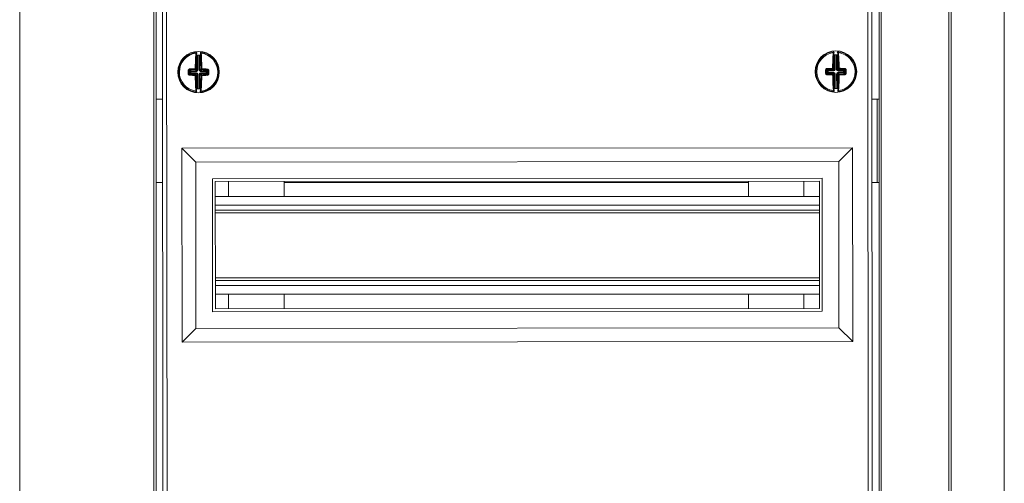
# Model space of a CAD drawing. Units: millimetres. Extents: x -3375 to -1026, y 215 to 1599.
# Drawn here: x -3068 to -2713, y 961 to 1128 of the extents above; entities that cross this region are included whole.
import ezdxf

# ---------------------------------------------------------------- set-up
doc = ezdxf.new("R2010")
doc.units = ezdxf.units.MM

msp = doc.modelspace()

# ---------------------------------------------------------------- linework, layer by layer
at = {"color": 7, "linetype": 'Continuous', "lineweight": 20}
for p, q in [((-2732.72, 764.03), (-2732.72, 1579.23)), ((-2731.92, 763.23), (-2731.92, 1580.03)), ((-2712.72, 763.23), (-2712.72, 1580.03)), ((-3068.02, 778.73), (-3068.02, 1564.53)), ((-3019.62, 778.73), (-3019.62, 1564.53)), ((-3018.82, 778.73), (-3018.82, 1564.53)), ((-2757.92, 1564.53), (-2757.92, 778.73)), ((-2757.12, 1565.33), (-2757.12, 777.93)), ((-3016.88, 1561.52), (-3016.21, 781.52)), ((-3015.38, 1560.02), (-3014.71, 783.02)), ((-2761.71, 783.24), (-2762.38, 1560.24)), ((-2760.21, 781.75), (-2760.88, 1561.75)), ((-3003.99, 1115.12), (-3002.95, 1115.12)), ((-2773, 1115.32), (-2774.04, 1115.32)), ((-3002.99, 1102.95), (-3004.03, 1102.95)), ((-2773.98, 1103.15), (-2772.94, 1103.16)), ((-3016.48, 1099.23), (-3018.82, 1099.23)), ((-2759.16, 1099.23), (-2760.48, 1099.23)), ((-2759.16, 1099.23), (-2758.55, 1099.23)), ((-2758.55, 1069.23), (-2758.55, 1099.23)), ((-2758.27, 1099.23), (-2758.55, 1099.23)), ((-2757.92, 1099.23), (-2758.27, 1099.23)), ((-2767.47, 1081.74), (-3009.47, 1081.53)), ((-3009.47, 1081.53), (-3004.46, 1076.53)), ((-3009.47, 1081.53), (-3009.41, 1011.53)), ((-2767.47, 1081.74), (-2772.46, 1076.74)), ((-2767.41, 1011.74), (-2767.47, 1081.74)), ((-2772.46, 1076.74), (-3004.46, 1076.53)), ((-2772.41, 1016.74), (-2772.46, 1076.74)), ((-3004.46, 1076.53), (-3004.41, 1016.53)), ((-2778.46, 1070.73), (-2998.46, 1070.54)), ((-2998.46, 1070.54), (-2998.42, 1022.54)), ((-2779.46, 1069.73), (-2997.46, 1069.54)), ((-2997.46, 1069.54), (-2997.42, 1023.54)), ((-2992.62, 1064.18), (-2992.62, 1069.54)), ((-2972.62, 1064.18), (-2972.62, 1069.56)), ((-2805.02, 1069.71), (-2805.02, 1064.18)), ((-2785.02, 1069.72), (-2785.02, 1064.18)), ((-2779.42, 1023.73), (-2779.46, 1069.73)), ((-2778.42, 1022.73), (-2778.46, 1070.73)), ((-3016.46, 1069.23), (-3018.82, 1069.23)), ((-2805.02, 1069.23), (-2972.62, 1069.23)), ((-2759.16, 1069.23), (-2760.46, 1069.23)), ((-2759.16, 1069.23), (-2758.55, 1069.23)), ((-2758.27, 1069.23), (-2758.55, 1069.23)), ((-2757.92, 1069.23), (-2758.27, 1069.23)), ((-2779.45, 1064.18), (-2997.45, 1064.18)), ((-2779.45, 1059.23), (-2997.45, 1059.23)), ((-2779.43, 1033.83), (-2997.43, 1033.83)), ((-2779.42, 1028.88), (-2997.42, 1028.88)), ((-2992.62, 1023.54), (-2992.62, 1028.88)), ((-2972.62, 1023.56), (-2972.62, 1028.88)), ((-2805.02, 1028.88), (-2805.02, 1023.71)), ((-2785.02, 1028.88), (-2785.02, 1023.72)), ((-2997.42, 1023.54), (-2779.42, 1023.73)), ((-2998.42, 1022.54), (-2778.42, 1022.73)), ((-3009.41, 1011.53), (-3004.41, 1016.53)), ((-3004.41, 1016.53), (-2772.41, 1016.74)), ((-2767.41, 1011.74), (-2772.41, 1016.74)), ((-3009.41, 1011.53), (-2767.41, 1011.74))]:
    msp.add_line(p, q, dxfattribs=at)
at = {"color": 8, "linetype": 'Continuous', "lineweight": 20}
for p, q in [((-3004.01, 1109.8), (-3003.99, 1115.12)), ((-3003.75, 1115.14), (-3003.76, 1109.8)), ((-3003.22, 1109.8), (-3003.2, 1115.13)), ((-3002.95, 1115.12), (-3002.97, 1109.8)), ((-2774.01, 1110), (-2774.04, 1115.32)), ((-2773.79, 1115.33), (-2773.77, 1110)), ((-2773.22, 1110), (-2773.25, 1115.34)), ((-2773, 1115.32), (-2772.97, 1110.01)), ((-3006.51, 1109.31), (-3006.85, 1109.65)), ((-3006.85, 1108.44), (-3006.51, 1108.77)), ((-3006.61, 1109.91), (-3006.26, 1109.56)), ((-3006.51, 1108.77), (-3006.51, 1109.31)), ((-3006.26, 1109.56), (-3004.26, 1109.56)), ((-3004.26, 1109.31), (-3006.26, 1109.31)), ((-3006.26, 1109.31), (-3006.26, 1108.77)), ((-3006.26, 1108.77), (-3004.26, 1108.77)), ((-3004.26, 1109.56), (-3004.64, 1109.94)), ((-3004.39, 1110.19), (-3004.01, 1109.8)), ((-3002.97, 1109.8), (-3002.58, 1110.19)), ((-3002.33, 1109.94), (-3002.72, 1109.55)), ((-3002.72, 1109.55), (-3000.72, 1109.55)), ((-3000.72, 1109.3), (-3002.72, 1109.3)), ((-3002.72, 1108.76), (-3000.72, 1108.76)), ((-3000.72, 1109.55), (-3000.37, 1109.89)), ((-3000.72, 1108.76), (-3000.72, 1109.3)), ((-3000.13, 1109.63), (-3000.47, 1109.3)), ((-3000.47, 1109.3), (-3000.47, 1108.76)), ((-3000.47, 1108.76), (-3000.14, 1108.42)), ((-2776.51, 1109.49), (-2776.85, 1109.83)), ((-2776.85, 1108.61), (-2776.51, 1108.95)), ((-2776.61, 1110.09), (-2776.26, 1109.74)), ((-2776.26, 1108.7), (-2776.61, 1108.35)), ((-2776.51, 1108.95), (-2776.51, 1109.49)), ((-2776.26, 1109.74), (-2774.26, 1109.75)), ((-2774.26, 1109.5), (-2776.26, 1109.49)), ((-2776.26, 1109.49), (-2776.26, 1108.95)), ((-2776.26, 1108.95), (-2774.26, 1108.96)), ((-2774.26, 1108.71), (-2776.26, 1108.7)), ((-2774.26, 1109.75), (-2774.65, 1110.14)), ((-2774.64, 1108.32), (-2774.26, 1108.71)), ((-2774.4, 1110.39), (-2774.01, 1110)), ((-2772.97, 1110.01), (-2772.59, 1110.39)), ((-2772.34, 1110.15), (-2772.72, 1109.76)), ((-2772.72, 1109.76), (-2770.72, 1109.77)), ((-2770.72, 1109.52), (-2772.72, 1109.51)), ((-2772.72, 1108.97), (-2770.72, 1108.98)), ((-2770.72, 1108.73), (-2772.72, 1108.72)), ((-2772.72, 1108.72), (-2772.33, 1108.33)), ((-2770.72, 1109.77), (-2770.38, 1110.12)), ((-2770.72, 1108.98), (-2770.72, 1109.52)), ((-2770.37, 1108.38), (-2770.72, 1108.73)), ((-2770.14, 1109.86), (-2770.47, 1109.52)), ((-2770.47, 1109.52), (-2770.47, 1108.98)), ((-2770.47, 1108.98), (-2770.13, 1108.64)), ((-3006.26, 1108.52), (-3006.61, 1108.17)), ((-3004.26, 1108.52), (-3006.26, 1108.52)), ((-3004.65, 1108.13), (-3004.26, 1108.52)), ((-3004.01, 1108.27), (-3004.4, 1107.88)), ((-3004.03, 1102.95), (-3004.01, 1108.27)), ((-3003.76, 1108.27), (-3003.78, 1102.94)), ((-3003.24, 1102.94), (-3003.22, 1108.26)), ((-3002.97, 1108.26), (-3002.99, 1102.95)), ((-3002.59, 1107.88), (-3002.97, 1108.26)), ((-3002.72, 1108.51), (-3002.34, 1108.13)), ((-3000.72, 1108.51), (-3002.72, 1108.51)), ((-3000.37, 1108.16), (-3000.72, 1108.51)), ((-2774.01, 1108.46), (-2774.39, 1108.08)), ((-2773.98, 1103.15), (-2774.01, 1108.46)), ((-2773.76, 1108.46), (-2773.73, 1103.14)), ((-2773.19, 1103.14), (-2773.22, 1108.47)), ((-2772.58, 1108.08), (-2772.97, 1108.47)), ((-2772.97, 1108.47), (-2772.94, 1103.16)), ((-2779.45, 1061.03), (-2997.45, 1061.03)), ((-2779.45, 1058.23), (-2997.45, 1058.23)), ((-2779.43, 1034.83), (-2997.43, 1034.83)), ((-2779.42, 1032.03), (-2997.42, 1032.03))]:
    msp.add_line(p, q, dxfattribs=at)
at = {"color": 8, "linetype": 'Continuous', "lineweight": 20, "flags": 128}
for points in [[(-3006.51, 1109.31), (-3006.5, 1109.31), (-3006.49, 1109.31), (-3006.46, 1109.31), (-3006.43, 1109.31), (-3006.39, 1109.31), (-3006.35, 1109.31), (-3006.31, 1109.31), (-3006.26, 1109.31)], [(-3006.51, 1108.77), (-3006.5, 1108.77), (-3006.49, 1108.77), (-3006.46, 1108.77), (-3006.43, 1108.77), (-3006.39, 1108.77), (-3006.35, 1108.77), (-3006.31, 1108.77), (-3006.26, 1108.77)], [(-3006.26, 1109.56), (-3006.26, 1109.55), (-3006.26, 1109.54), (-3006.26, 1109.51), (-3006.26, 1109.48), (-3006.26, 1109.44), (-3006.26, 1109.4), (-3006.26, 1109.36), (-3006.26, 1109.31)], [(-3006.26, 1108.52), (-3006.26, 1108.53), (-3006.26, 1108.55), (-3006.26, 1108.57), (-3006.26, 1108.6), (-3006.26, 1108.64), (-3006.26, 1108.68), (-3006.26, 1108.72), (-3006.26, 1108.77)], [(-3004.26, 1109.56), (-3004.26, 1109.55), (-3004.26, 1109.53), (-3004.26, 1109.51), (-3004.26, 1109.48), (-3004.26, 1109.44), (-3004.26, 1109.4), (-3004.26, 1109.35), (-3004.26, 1109.31)], [(-3004.26, 1108.52), (-3004.26, 1108.52), (-3004.26, 1108.54), (-3004.26, 1108.57), (-3004.26, 1108.6), (-3004.26, 1108.63), (-3004.26, 1108.68), (-3004.26, 1108.72), (-3004.26, 1108.77)], [(-3003.76, 1109.8), (-3003.81, 1109.8), (-3003.85, 1109.8), (-3003.89, 1109.8), (-3003.93, 1109.8), (-3003.96, 1109.8), (-3003.98, 1109.8), (-3004, 1109.8), (-3004.01, 1109.8)], [(-3003.22, 1109.8), (-3003.17, 1109.8), (-3003.13, 1109.8), (-3003.09, 1109.8), (-3003.05, 1109.8), (-3003.02, 1109.8), (-3002.99, 1109.8), (-3002.98, 1109.8), (-3002.97, 1109.8)], [(-3002.72, 1109.3), (-3002.72, 1109.35), (-3002.72, 1109.39), (-3002.72, 1109.44), (-3002.72, 1109.47), (-3002.72, 1109.5), (-3002.72, 1109.53), (-3002.72, 1109.54), (-3002.72, 1109.55)], [(-3002.72, 1108.76), (-3002.72, 1108.72), (-3002.72, 1108.67), (-3002.72, 1108.63), (-3002.72, 1108.59), (-3002.72, 1108.56), (-3002.72, 1108.54), (-3002.72, 1108.52), (-3002.72, 1108.51)], [(-3000.72, 1109.3), (-3000.72, 1109.34), (-3000.72, 1109.39), (-3000.72, 1109.43), (-3000.72, 1109.47), (-3000.72, 1109.5), (-3000.72, 1109.52), (-3000.72, 1109.54), (-3000.72, 1109.55)], [(-3000.72, 1109.3), (-3000.67, 1109.3), (-3000.63, 1109.3), (-3000.59, 1109.3), (-3000.55, 1109.3), (-3000.52, 1109.3), (-3000.49, 1109.3), (-3000.48, 1109.3), (-3000.47, 1109.3)], [(-3000.72, 1108.76), (-3000.67, 1108.76), (-3000.63, 1108.76), (-3000.59, 1108.76), (-3000.55, 1108.76), (-3000.52, 1108.76), (-3000.5, 1108.76), (-3000.48, 1108.76), (-3000.47, 1108.76)], [(-3000.72, 1108.76), (-3000.72, 1108.71), (-3000.72, 1108.67), (-3000.72, 1108.62), (-3000.72, 1108.59), (-3000.72, 1108.56), (-3000.72, 1108.53), (-3000.72, 1108.52), (-3000.72, 1108.51)], [(-2776.51, 1109.49), (-2776.5, 1109.49), (-2776.49, 1109.49), (-2776.46, 1109.49), (-2776.43, 1109.49), (-2776.39, 1109.49), (-2776.35, 1109.49), (-2776.31, 1109.49), (-2776.26, 1109.49)], [(-2776.51, 1108.95), (-2776.5, 1108.95), (-2776.48, 1108.95), (-2776.46, 1108.95), (-2776.43, 1108.95), (-2776.39, 1108.95), (-2776.35, 1108.95), (-2776.31, 1108.95), (-2776.26, 1108.95)], [(-2776.26, 1109.74), (-2776.26, 1109.73), (-2776.26, 1109.72), (-2776.26, 1109.69), (-2776.26, 1109.66), (-2776.26, 1109.63), (-2776.26, 1109.58), (-2776.26, 1109.54), (-2776.26, 1109.49)], [(-2776.26, 1108.7), (-2776.26, 1108.71), (-2776.26, 1108.73), (-2776.26, 1108.75), (-2776.26, 1108.78), (-2776.26, 1108.82), (-2776.26, 1108.86), (-2776.26, 1108.91), (-2776.26, 1108.95)], [(-2774.26, 1109.75), (-2774.26, 1109.74), (-2774.26, 1109.73), (-2774.26, 1109.7), (-2774.26, 1109.67), (-2774.26, 1109.63), (-2774.26, 1109.59), (-2774.26, 1109.55), (-2774.26, 1109.5)], [(-2774.26, 1108.71), (-2774.26, 1108.72), (-2774.26, 1108.74), (-2774.26, 1108.76), (-2774.26, 1108.79), (-2774.26, 1108.83), (-2774.26, 1108.87), (-2774.26, 1108.91), (-2774.26, 1108.96)], [(-2773.77, 1110), (-2773.81, 1110), (-2773.86, 1110), (-2773.9, 1110), (-2773.93, 1110), (-2773.97, 1110), (-2773.99, 1110), (-2774.01, 1110), (-2774.01, 1110)], [(-2773.22, 1110), (-2773.18, 1110), (-2773.13, 1110.01), (-2773.09, 1110.01), (-2773.05, 1110.01), (-2773.02, 1110.01), (-2773, 1110.01), (-2772.98, 1110.01), (-2772.97, 1110.01)], [(-2772.72, 1109.51), (-2772.72, 1109.55), (-2772.72, 1109.6), (-2772.72, 1109.64), (-2772.72, 1109.68), (-2772.72, 1109.71), (-2772.72, 1109.73), (-2772.72, 1109.75), (-2772.72, 1109.76)], [(-2772.72, 1108.97), (-2772.72, 1108.92), (-2772.72, 1108.88), (-2772.72, 1108.83), (-2772.72, 1108.8), (-2772.72, 1108.77), (-2772.72, 1108.74), (-2772.72, 1108.73), (-2772.72, 1108.72)], [(-2770.72, 1109.52), (-2770.72, 1109.56), (-2770.72, 1109.61), (-2770.72, 1109.65), (-2770.72, 1109.69), (-2770.72, 1109.72), (-2770.72, 1109.74), (-2770.72, 1109.76), (-2770.72, 1109.77)], [(-2770.72, 1109.52), (-2770.68, 1109.52), (-2770.63, 1109.52), (-2770.59, 1109.52), (-2770.55, 1109.52), (-2770.52, 1109.52), (-2770.5, 1109.52), (-2770.48, 1109.52), (-2770.47, 1109.52)], [(-2770.72, 1108.98), (-2770.67, 1108.98), (-2770.63, 1108.98), (-2770.59, 1108.98), (-2770.55, 1108.98), (-2770.52, 1108.98), (-2770.49, 1108.98), (-2770.48, 1108.98), (-2770.47, 1108.98)], [(-2770.72, 1108.98), (-2770.72, 1108.93), (-2770.72, 1108.89), (-2770.72, 1108.84), (-2770.72, 1108.81), (-2770.72, 1108.78), (-2770.72, 1108.75), (-2770.72, 1108.73), (-2770.72, 1108.73)], [(-3004.01, 1108.27), (-3004, 1108.27), (-3003.99, 1108.27), (-3003.96, 1108.27), (-3003.93, 1108.27), (-3003.9, 1108.27), (-3003.85, 1108.27), (-3003.81, 1108.27), (-3003.76, 1108.27)], [(-3003.22, 1108.26), (-3003.18, 1108.26), (-3003.13, 1108.26), (-3003.09, 1108.26), (-3003.05, 1108.26), (-3003.02, 1108.26), (-3003, 1108.26), (-3002.98, 1108.26), (-3002.97, 1108.26)], [(-2774.01, 1108.46), (-2774, 1108.46), (-2773.98, 1108.46), (-2773.96, 1108.46), (-2773.93, 1108.46), (-2773.89, 1108.46), (-2773.85, 1108.46), (-2773.8, 1108.46), (-2773.76, 1108.46)], [(-2773.22, 1108.47), (-2773.17, 1108.47), (-2773.13, 1108.47), (-2773.08, 1108.47), (-2773.05, 1108.47), (-2773.02, 1108.47), (-2772.99, 1108.47), (-2772.98, 1108.47), (-2772.97, 1108.47)]]:
    msp.add_lwpolyline(points, dxfattribs=at)
at = {"color": 7, "linetype": 'Continuous', "lineweight": 20}
for centre in [(-3003.49, 1109.04), (-2773.49, 1109.24)]:
    msp.add_circle(centre, 7.5, dxfattribs=at)
for centre, radius, start, end in [((-3003.49, 1109.03), 7.25, 97.1403, 262.555), ((-2918.16, 1109.43), 86.52, 175.7137, 179.4751), ((-3003.49, 1109.03), 7.25, 96.1548, 97.1403), ((-2919.98, 1109.42), 84.42, 175.7139, 179.475), ((-3086.99, 1109.86), 84.41, 0.22, 3.9815), ((-3003.49, 1109.03), 7.25, 82.555, 83.5404), ((-3003.49, 1109.03), 7.25, 277.1403, 82.555), ((-3088.82, 1109.88), 86.51, 0.22, 3.9816), ((-2773.49, 1109.23), 7.25, 97.5446, 262.9594), ((-2688.16, 1110.23), 86.52, 176.1183, 179.8795), ((-2773.49, 1109.23), 7.25, 96.5592, 97.5446), ((-2689.99, 1110.21), 84.41, 176.1181, 179.8796), ((-2857, 1109.47), 84.42, 0.6246, 4.3857), ((-2773.49, 1109.23), 7.25, 82.9594, 83.9448), ((-2773.49, 1109.23), 7.25, 277.5446, 82.9594), ((-2858.83, 1109.48), 86.52, 0.6246, 4.3858), ((-2896.54, 1108.75), 110.31, 179.5319, 180.1634), ((-3003.87, 1003.21), 106.74, 90.4175, 91.4721), ((-3003.68, 1003.27), 106.67, 88.2227, 89.2779), ((-3110.44, 1109.32), 110.31, 359.5319, 0.1634), ((-2666.55, 1109.71), 110.3, 179.9363, 180.5679), ((-2773.12, 1003.51), 106.64, 90.8214, 91.8771), ((-2772.93, 1003.39), 106.76, 88.6275, 89.6819), ((-2880.44, 1108.76), 110.3, 359.9363, 0.5679), ((-3003.3, 1214.85), 106.73, 268.223, 269.2776), ((-2918.15, 1108.19), 86.52, 180.2202, 183.9813), ((-2919.99, 1108.21), 84.41, 180.2201, 183.9814), ((-3086.99, 1108.65), 84.41, 355.7137, 359.4752), ((-3088.83, 1108.64), 86.52, 355.7139, 359.4752), ((-3003.12, 1214.81), 106.69, 270.4175, 271.4726), ((-2774.05, 1215), 106.68, 268.6271, 269.6823), ((-2688.15, 1108.99), 86.52, 180.6246, 184.3858), ((-2689.98, 1109), 84.41, 180.6245, 184.3857), ((-2856.99, 1108.26), 84.41, 356.1181, 359.8796), ((-2858.82, 1108.24), 86.52, 356.1183, 359.8795), ((-2773.86, 1215.07), 106.75, 270.8222, 271.8767), ((-3003.49, 1109.03), 7.25, 262.555, 263.5404), ((-3003.49, 1109.03), 7.25, 276.1548, 277.1403), ((-2773.49, 1109.23), 7.25, 262.9594, 263.9448), ((-2773.49, 1109.23), 7.25, 276.5592, 277.5446)]:
    msp.add_arc(centre, radius, start, end, dxfattribs=at)
at = {"color": 8, "linetype": 'Continuous', "lineweight": 20}
for centre, radius, start, end in [((-3003.49, 1109.03), 6.92, 97.8193, 261.8759), ((-3004.4, 1115.65), 0.249, 18.4292, 98.2212), ((-3004.36, 1115.98), 0.25, 359.7864, 97.0103), ((-3003.24, 1109.03), 7, 96.3507, 97.1403), ((-3003.74, 1109.04), 7, 82.555, 83.3446), ((-3002.58, 1115.98), 0.25, 82.6841, 179.912), ((-3002.55, 1115.64), 0.249, 81.4782, 161.2621), ((-3003.49, 1109.03), 6.92, 277.8193, 81.8759), ((-2773.49, 1109.23), 6.92, 98.2237, 262.2803), ((-2774.44, 1115.84), 0.249, 18.8364, 98.6259), ((-2774.41, 1116.17), 0.25, 0.1888, 97.4153), ((-2773.24, 1109.24), 7, 96.7551, 97.5446), ((-2773.74, 1109.23), 7, 82.9594, 83.7489), ((-2772.63, 1116.18), 0.25, 83.0876, 180.3143), ((-2772.6, 1115.85), 0.249, 81.8787, 161.6688), ((-2773.49, 1109.23), 6.92, 278.2237, 82.2803), ((-2894.32, 1108.74), 112.87, 179.5309, 180.1635), ((-3007.1, 1107.96), 1.71, 81.6015, 92.9685), ((-3006.35, 1110.13), 0.337, 170.3106, 220.8032), ((-3003.87, 1000.83), 109.39, 90.4175, 91.4722), ((-3006.26, 1109.31), 0.251, 90.3563, 179.3403), ((-3006.26, 1108.77), 0.251, 180.3556, 269.3376), ((-3004.61, 1109.45), 0.772, 73.4911, 94.354), ((-3003.9, 1110.16), 0.772, 175.3453, 196.2012), ((-3004.64, 1110.19), 0.251, 270.3553, 359.3413), ((-3002.37, 1109.45), 0.772, 85.3417, 106.2018), ((-3002.33, 1110.19), 0.251, 180.358, 269.3369), ((-3003.07, 1110.16), 0.772, 343.492, 4.353), ((-3003.68, 1000.79), 109.43, 88.2233, 89.2776), ((-3000.72, 1109.3), 0.251, 0.3563, 89.3403), ((-3000.72, 1108.76), 0.251, 270.359, 359.3359), ((-3000.62, 1110.12), 0.337, 318.8932, 9.3832), ((-2999.89, 1107.94), 1.71, 86.7265, 98.0966), ((-3112.66, 1109.32), 112.87, 359.5316, 0.1642), ((-2664.02, 1109.72), 113.17, 179.9363, 180.5672), ((-2777.09, 1108.13), 1.71, 82.0051, 93.3731), ((-2777.1, 1110.31), 1.71, 267.1277, 278.5035), ((-2776.36, 1110.31), 0.337, 170.7148, 221.2098), ((-2773.11, 1000.99), 109.43, 90.8223, 91.8766), ((-2776.26, 1109.49), 0.251, 90.7618, 179.7438), ((-2776.26, 1108.95), 0.251, 180.7618, 269.7438), ((-2774.62, 1109.64), 0.772, 73.8985, 94.7545), ((-2773.91, 1110.36), 0.771, 175.7444, 196.61), ((-2774.65, 1110.39), 0.251, 270.7618, 359.7438), ((-2772.37, 1109.65), 0.772, 85.7474, 106.6073), ((-2772.34, 1110.4), 0.251, 180.7601, 269.7438), ((-2773.08, 1110.36), 0.772, 343.8985, 4.7545), ((-2772.92, 1001), 109.42, 88.6275, 89.682), ((-2770.72, 1109.52), 0.251, 0.7618, 89.7438), ((-2770.72, 1108.98), 0.251, 270.7608, 359.7431), ((-2770.63, 1110.34), 0.337, 319.2955, 9.7908), ((-2769.88, 1108.16), 1.71, 87.1334, 98.4978), ((-2769.89, 1110.34), 1.71, 262.0051, 273.3706), ((-2882.53, 1108.76), 112.73, 359.9351, 0.5685), ((-3007.09, 1110.13), 1.71, 266.7291, 278.0915), ((-3006.36, 1107.95), 0.337, 138.8905, 189.385), ((-3003.3, 1217.17), 109.32, 268.2225, 269.2779), ((-3003.91, 1107.91), 0.772, 163.4972, 184.3479), ((-3004.61, 1108.62), 0.772, 265.3453, 286.2012), ((-3004.65, 1107.88), 0.251, 0.3546, 89.342), ((-3002.34, 1107.87), 0.251, 90.3546, 179.3403), ((-3002.37, 1108.62), 0.772, 253.4981, 274.3469), ((-3003.08, 1107.91), 0.772, 355.3417, 16.2018), ((-3003.11, 1217.27), 109.42, 270.4179, 271.4723), ((-3000.63, 1107.94), 0.337, 350.3092, 40.8046), ((-2999.89, 1110.11), 1.71, 261.6003, 272.9674), ((-2776.35, 1108.13), 0.337, 139.2963, 189.79), ((-2774.06, 1217.47), 109.42, 268.6275, 269.682), ((-2773.9, 1108.11), 0.772, 163.8995, 184.7535), ((-2774.61, 1108.81), 0.771, 265.7444, 286.61), ((-2774.64, 1108.07), 0.251, 0.7625, 89.7431), ((-2772.33, 1108.08), 0.251, 90.7601, 179.7438), ((-2772.37, 1108.83), 0.772, 253.8989, 274.7541), ((-2773.07, 1108.11), 0.771, 355.7434, 16.6114), ((-2773.87, 1217.4), 109.35, 270.8219, 271.877), ((-2770.62, 1108.16), 0.337, 350.7169, 41.2049), ((-3004.43, 1102.43), 0.249, 261.4731, 341.2648), ((-3004.4, 1102.09), 0.25, 262.6842, 359.9087), ((-3003.24, 1109.03), 7, 262.555, 263.3446), ((-3003.74, 1109.04), 7, 276.3507, 277.1403), ((-3002.62, 1102.09), 0.25, 179.7836, 277.0116), ((-3002.58, 1102.42), 0.249, 198.4356, 278.2162), ((-2774.39, 1102.62), 0.249, 261.8807, 341.669), ((-2774.35, 1102.29), 0.25, 263.0912, 0.3138), ((-2773.24, 1109.24), 7, 262.9594, 263.7489), ((-2773.74, 1109.23), 7, 276.7551, 277.5446), ((-2772.57, 1102.29), 0.25, 180.1879, 277.4163), ((-2772.54, 1102.63), 0.249, 198.8368, 278.6232)]:
    msp.add_arc(centre, radius, start, end, dxfattribs=at)
for centre, major_axis, ratio, start_param, end_param in [((-3004.26, 1109.81), (-0.18, 0.181), 0.977691, 2.359993, 3.923193), ((-3004.26, 1109.81), (0.355, -0.357), 0.992433, 5.501585, 7.064785), ((-3004.27, 1108.26), (0.357, 0.355), 0.992433, 5.501585, 7.064785), ((-3002.72, 1109.81), (-0.357, -0.355), 0.992433, 5.501585, 7.064785), ((-3002.72, 1108.26), (-0.355, 0.357), 0.992433, 5.501585, 7.064785), ((-3002.72, 1109.81), (0.181, 0.18), 0.977691, 2.359993, 3.923193), ((-2774.27, 1110), (0.182, -0.18), 0.977691, 5.501585, 7.064785), ((-2774.27, 1110), (0.358, -0.355), 0.992433, 5.501585, 7.064785), ((-2774.26, 1108.46), (0.355, 0.358), 0.992433, 5.501585, 7.064785), ((-2774.26, 1108.46), (0.18, 0.182), 0.977691, 5.501585, 7.064785), ((-2772.72, 1110.01), (-0.355, -0.358), 0.992433, 5.501585, 7.064785), ((-2772.71, 1108.47), (-0.358, 0.355), 0.992433, 5.501585, 7.064785), ((-2772.72, 1110.01), (0.18, 0.182), 0.977691, 2.359993, 3.923193), ((-2772.71, 1108.47), (0.182, -0.18), 0.977691, 2.359993, 3.923193), ((-3004.27, 1108.26), (0.181, 0.18), 0.977691, 5.501585, 7.064785), ((-3002.72, 1108.26), (-0.18, 0.181), 0.977691, 5.501585, 7.064785)]:
    msp.add_ellipse(centre, major_axis=major_axis, ratio=ratio, start_param=start_param, end_param=end_param, dxfattribs=at)
for points, knots in [([(-3004.43, 1115.9), (-3004.43, 1115.97), (-3004.42, 1116.13), (-3004.41, 1116.22), (-3004.4, 1116.23), (-3004.39, 1116.23)], [0, 0, 0, 0, 0.409116, 0.819073, 1, 1, 1, 1]), ([(-3004.11, 1115.98), (-3004.12, 1115.98), (-3004.13, 1115.97), (-3004.14, 1115.9), (-3004.16, 1115.79), (-3004.16, 1115.73)], [0, 0, 0, 0, 0.180629, 0.590383, 1, 1, 1, 1]), ([(-3002.79, 1115.72), (-3002.79, 1115.75), (-3002.79, 1115.84), (-3002.81, 1115.95), (-3002.83, 1115.97), (-3002.83, 1115.98)], [0, 0, 0, 0, 0.189052, 0.594479, 1, 1, 1, 1]), ([(-3002.55, 1116.22), (-3002.54, 1116.21), (-3002.53, 1116.19), (-3002.52, 1116.04), (-3002.51, 1115.93), (-3002.51, 1115.89)], [0, 0, 0, 0, 0.40607, 0.811299, 1, 1, 1, 1]), ([(-2774.48, 1116.09), (-2774.48, 1116.17), (-2774.47, 1116.32), (-2774.46, 1116.41), (-2774.45, 1116.42), (-2774.44, 1116.42)], [0, 0, 0, 0, 0.4091168, 0.8190724, 1, 1, 1, 1]), ([(-2774.16, 1116.17), (-2774.16, 1116.17), (-2774.17, 1116.17), (-2774.19, 1116.1), (-2774.2, 1115.98), (-2774.21, 1115.92)], [0, 0, 0, 0, 0.180628, 0.590385, 1, 1, 1, 1]), ([(-2772.83, 1115.93), (-2772.83, 1115.96), (-2772.84, 1116.04), (-2772.86, 1116.15), (-2772.87, 1116.17), (-2772.88, 1116.18)], [0, 0, 0, 0, 0.189045, 0.594481, 1, 1, 1, 1]), ([(-2772.6, 1116.43), (-2772.59, 1116.42), (-2772.58, 1116.39), (-2772.57, 1116.25), (-2772.56, 1116.13), (-2772.56, 1116.1)], [0, 0, 0, 0, 0.4060673, 0.8112921, 1, 1, 1, 1]), ([(-3006.68, 1110.19), (-3006.72, 1110.18), (-3006.82, 1110.18), (-3006.96, 1110.11), (-3007.08, 1109.99), (-3007.17, 1109.84), (-3007.18, 1109.72), (-3007.19, 1109.67)], [0, 0, 0, 0, 0.1520163, 0.3697922, 0.5819101, 0.7908939, 1, 1, 1, 1]), ([(-3006.85, 1109.65), (-3006.84, 1109.68), (-3006.84, 1109.74), (-3006.8, 1109.81), (-3006.74, 1109.87), (-3006.67, 1109.9), (-3006.63, 1109.91), (-3006.61, 1109.91)], [0, 0, 0, 0, 0.201451, 0.406786, 0.620247, 0.843395, 1, 1, 1, 1]), ([(-3000.13, 1109.63), (-3000.13, 1109.65), (-3000.14, 1109.69), (-3000.16, 1109.76), (-3000.22, 1109.83), (-3000.29, 1109.88), (-3000.34, 1109.89), (-3000.37, 1109.89)], [0, 0, 0, 0, 0.111052, 0.32116, 0.541896, 0.769837, 1, 1, 1, 1]), ([(-2999.79, 1109.65), (-2999.79, 1109.68), (-2999.8, 1109.77), (-2999.85, 1109.91), (-2999.97, 1110.05), (-3000.12, 1110.15), (-3000.23, 1110.16), (-3000.29, 1110.17)], [0, 0, 0, 0, 0.115599, 0.331534, 0.552932, 0.776497, 1, 1, 1, 1]), ([(-2776.69, 1110.37), (-2776.73, 1110.36), (-2776.83, 1110.35), (-2776.97, 1110.28), (-2777.09, 1110.16), (-2777.17, 1110.01), (-2777.18, 1109.9), (-2777.19, 1109.84)], [0, 0, 0, 0, 0.152021, 0.369789, 0.581904, 0.790889, 1, 1, 1, 1]), ([(-2777.18, 1108.6), (-2777.18, 1108.56), (-2777.18, 1108.47), (-2777.12, 1108.33), (-2777.01, 1108.19), (-2776.86, 1108.1), (-2776.74, 1108.08), (-2776.68, 1108.08)], [0, 0, 0, 0, 0.1156032, 0.3315408, 0.5529327, 0.7764899, 1, 1, 1, 1]), ([(-2776.85, 1109.83), (-2776.85, 1109.86), (-2776.84, 1109.91), (-2776.8, 1109.99), (-2776.74, 1110.05), (-2776.68, 1110.08), (-2776.63, 1110.09), (-2776.61, 1110.09)], [0, 0, 0, 0, 0.201437, 0.4068, 0.620237, 0.84338, 1, 1, 1, 1]), ([(-2776.61, 1108.35), (-2776.63, 1108.36), (-2776.69, 1108.37), (-2776.76, 1108.41), (-2776.81, 1108.48), (-2776.84, 1108.55), (-2776.84, 1108.6), (-2776.85, 1108.61)], [0, 0, 0, 0, 0.2301689, 0.4581036, 0.6788454, 0.8889485, 1, 1, 1, 1]), ([(-2770.14, 1109.86), (-2770.14, 1109.87), (-2770.14, 1109.92), (-2770.17, 1109.99), (-2770.22, 1110.06), (-2770.29, 1110.1), (-2770.35, 1110.11), (-2770.38, 1110.12)], [0, 0, 0, 0, 0.111052, 0.321155, 0.541887, 0.769827, 1, 1, 1, 1]), ([(-2770.37, 1108.38), (-2770.35, 1108.38), (-2770.3, 1108.39), (-2770.24, 1108.42), (-2770.18, 1108.48), (-2770.14, 1108.56), (-2770.13, 1108.61), (-2770.13, 1108.64)], [0, 0, 0, 0, 0.156605, 0.379742, 0.593204, 0.798544, 1, 1, 1, 1]), ([(-2769.8, 1109.87), (-2769.8, 1109.9), (-2769.81, 1109.99), (-2769.86, 1110.14), (-2769.97, 1110.28), (-2770.13, 1110.37), (-2770.24, 1110.39), (-2770.3, 1110.39)], [0, 0, 0, 0, 0.115594, 0.331532, 0.552925, 0.77649, 1, 1, 1, 1]), ([(-2770.29, 1108.1), (-2770.25, 1108.11), (-2770.15, 1108.12), (-2770.01, 1108.19), (-2769.89, 1108.3), (-2769.81, 1108.46), (-2769.8, 1108.57), (-2769.79, 1108.63)], [0, 0, 0, 0, 0.1520219, 0.3697924, 0.5819091, 0.7908962, 1, 1, 1, 1]), ([(-3007.19, 1108.42), (-3007.19, 1108.39), (-3007.18, 1108.3), (-3007.13, 1108.16), (-3007.02, 1108.02), (-3006.86, 1107.92), (-3006.75, 1107.91), (-3006.69, 1107.9)], [0, 0, 0, 0, 0.115599, 0.331538, 0.552933, 0.77649, 1, 1, 1, 1]), ([(-3006.61, 1108.17), (-3006.64, 1108.18), (-3006.69, 1108.19), (-3006.77, 1108.24), (-3006.82, 1108.3), (-3006.85, 1108.38), (-3006.85, 1108.42), (-3006.85, 1108.44)], [0, 0, 0, 0, 0.230183, 0.45811, 0.678844, 0.888964, 1, 1, 1, 1]), ([(-3000.37, 1108.16), (-3000.36, 1108.16), (-3000.31, 1108.17), (-3000.24, 1108.2), (-3000.18, 1108.26), (-3000.14, 1108.33), (-3000.14, 1108.39), (-3000.14, 1108.42)], [0, 0, 0, 0, 0.156604, 0.379743, 0.593201, 0.798551, 1, 1, 1, 1]), ([(-3000.3, 1107.88), (-3000.26, 1107.88), (-3000.16, 1107.89), (-3000.02, 1107.96), (-2999.9, 1108.08), (-2999.81, 1108.23), (-2999.8, 1108.34), (-2999.8, 1108.4)], [0, 0, 0, 0, 0.152025, 0.369794, 0.581912, 0.790901, 1, 1, 1, 1]), ([(-3004.43, 1101.85), (-3004.44, 1101.86), (-3004.45, 1101.88), (-3004.46, 1102.03), (-3004.47, 1102.14), (-3004.47, 1102.18)], [0, 0, 0, 0, 0.4060658, 0.8112933, 1, 1, 1, 1]), ([(-3004.2, 1102.35), (-3004.19, 1102.32), (-3004.19, 1102.23), (-3004.17, 1102.12), (-3004.16, 1102.1), (-3004.15, 1102.09)], [0, 0, 0, 0, 0.189045, 0.594479, 1, 1, 1, 1]), ([(-3002.87, 1102.09), (-3002.87, 1102.09), (-3002.86, 1102.1), (-3002.84, 1102.17), (-3002.83, 1102.28), (-3002.82, 1102.34)], [0, 0, 0, 0, 0.180628, 0.590382, 1, 1, 1, 1]), ([(-3002.55, 1102.17), (-3002.55, 1102.1), (-3002.56, 1101.94), (-3002.58, 1101.85), (-3002.59, 1101.84), (-3002.59, 1101.84)], [0, 0, 0, 0, 0.4091169, 0.8190724, 1, 1, 1, 1]), ([(-2774.38, 1102.04), (-2774.39, 1102.05), (-2774.4, 1102.08), (-2774.41, 1102.22), (-2774.42, 1102.34), (-2774.42, 1102.37)], [0, 0, 0, 0, 0.406068, 0.811298, 1, 1, 1, 1]), ([(-2774.15, 1102.54), (-2774.15, 1102.51), (-2774.14, 1102.42), (-2774.12, 1102.32), (-2774.11, 1102.3), (-2774.1, 1102.29)], [0, 0, 0, 0, 0.189054, 0.594481, 1, 1, 1, 1]), ([(-2772.82, 1102.29), (-2772.82, 1102.3), (-2772.81, 1102.3), (-2772.79, 1102.37), (-2772.78, 1102.49), (-2772.77, 1102.55)], [0, 0, 0, 0, 0.180627, 0.59038, 1, 1, 1, 1]), ([(-2772.5, 1102.38), (-2772.5, 1102.3), (-2772.51, 1102.15), (-2772.52, 1102.06), (-2772.54, 1102.05), (-2772.54, 1102.05)], [0, 0, 0, 0, 0.409117, 0.819073, 1, 1, 1, 1])]:
    msp.add_open_spline(points, degree=3, knots=knots, dxfattribs=at)

doc.saveas('drawing.dxf')
